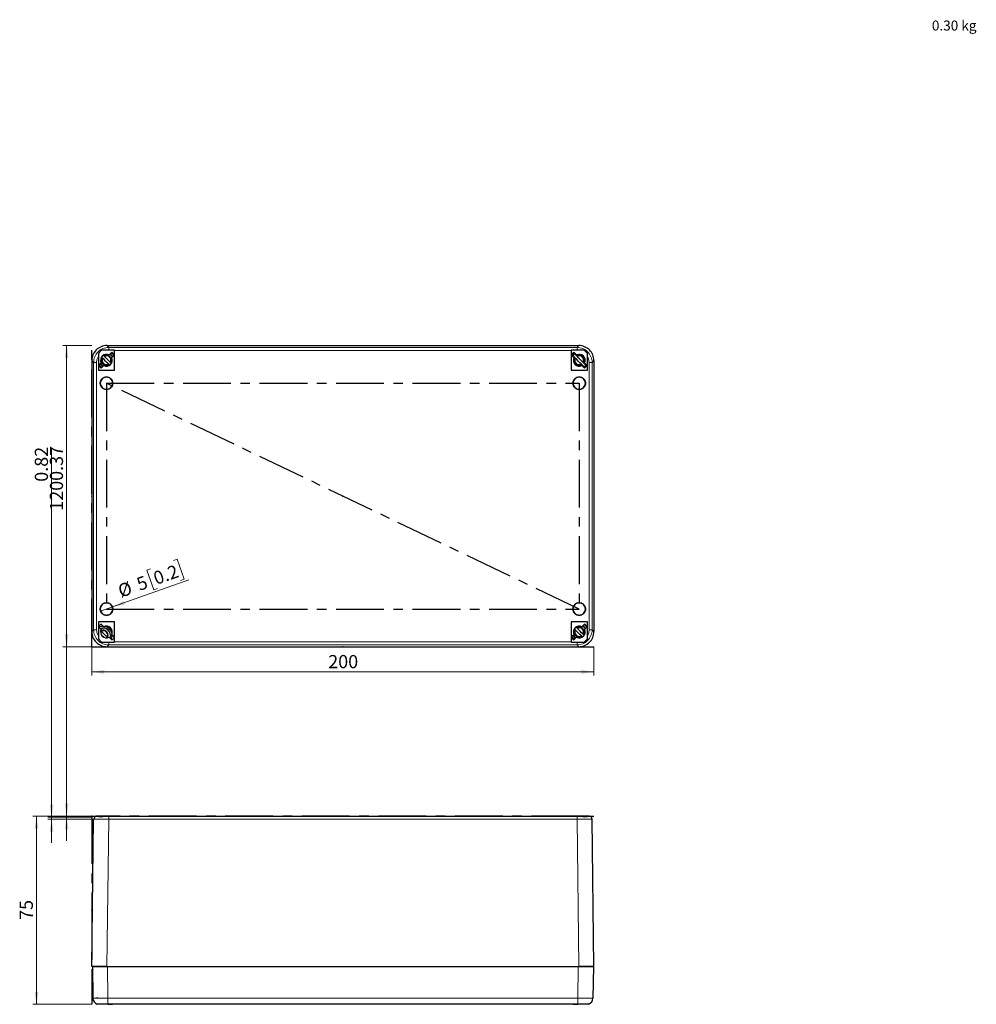
# Model space of a CAD drawing. Units: millimetres. Extents: x 0 to 420, y -278 to 297.
# Drawn here: x 15 to 269, y -278 to -16 of the extents above; entities that cross this region are included whole.
import ezdxf

# ---------------------------------------------------------------- set-up
doc = ezdxf.new("R2010")
doc.units = ezdxf.units.MM
doc.header["$PDSIZE"] = -1
doc.linetypes.add('CENTERX2', pattern=[20.32, 12.7, -2.54, 2.54, -2.54])
doc.styles.add('SLDTEXTSTYLE0', font='GOTHIC.TTF', dxfattribs={"width": 0.913})
doc.dimstyles.new('SLDDIMSTYLE1', dxfattribs={"dimtxt": 3.5, "dimasz": 3.302, "dimexe": 0, "dimexo": 0.0625, "dimgap": 0.875, "dimtad": 1, "dimlfac": 1.5, "dimrnd": 1e-09, "dimzin": 12, "dimdsep": 46, "dimtxsty": 'SLDTEXTSTYLE0', "dimsah": 1, "dimcen": 0.09, "dimadec": 0, "dimazin": 3, "dimtfac": 1, "dimtofl": 0, "dimtmove": 0, "dimatfit": 3, "dimfxl": 1, "dimfrac": 2, "dimtolj": 1, "dimtzin": 12, "dimarcsym": 0})
doc.dimstyles.new('SLDDIMSTYLE2', dxfattribs={"dimtxt": 3.5, "dimasz": 3.302, "dimexe": 0, "dimexo": 0.0625, "dimgap": 0.875, "dimtad": 1, "dimlfac": 1.5, "dimrnd": 1e-09, "dimdsep": 46, "dimtxsty": 'SLDTEXTSTYLE0', "dimsah": 1, "dimcen": 0.09, "dimadec": 0, "dimazin": 2, "dimtfac": 1, "dimtmove": 0, "dimatfit": 0, "dimfxl": 1, "dimfrac": 2, "dimtolj": 1, "dimtzin": 12, "dimarcsym": 0})
doc.dimstyles.new('SLDDIMSTYLE4', dxfattribs={"dimtxt": 3.5, "dimasz": 3.302, "dimexe": 0, "dimexo": 0.0625, "dimgap": 0.875, "dimtad": 1, "dimlfac": 1.5, "dimrnd": 1e-09, "dimzin": 12, "dimdsep": 46, "dimtxsty": 'SLDTEXTSTYLE0', "dimblk1": 'NONE', "dimsah": 1, "dimcen": 0, "dimadec": 0, "dimazin": 3, "dimtfac": 1, "dimtmove": 0, "dimatfit": 3, "dimldrblk": 'NONE', "dimfxl": 1, "dimfrac": 2, "dimtolj": 1, "dimtzin": 12, "dimarcsym": 0})

# ---------------------------------------------------------------- blocks, each defined once
blk = doc.blocks.new('_D_3')
at = {"color": 7, "linetype": 'Continuous', "lineweight": 0}
for p, q in [((34.46, -228.01), (18.78, -228.01)), ((19.78, -228.01), (19.78, -278.01)), ((34.46, -278.01), (18.78, -278.01))]:
    blk.add_line(p, q, dxfattribs=at)
at = {"color": 7, "linetype": 'Continuous', "lineweight": 18}
for points in [[(19.78, -228.01), (19.27, -231.31), (20.29, -231.31)], [(19.78, -278.01), (20.29, -274.71), (19.27, -274.71)]]:
    blk.add_solid(points, dxfattribs=at)
at = {"color": 7, "linetype": 'Continuous', "lineweight": 18, "insert": (15.31, -255.59), "char_height": 3.5, "attachment_point": 1, "rotation": 90, "style": 'SLDTEXTSTYLE0'}
blk.add_mtext('75', dxfattribs=at)
blk = doc.blocks.new('_D_4')
at = {"color": 7, "linetype": 'Continuous', "lineweight": 0}
for p, q in [((23.78, -228.26), (23.78, -130.14)), ((34.46, -228.26), (22.78, -228.26)), ((34.46, -228.8), (22.78, -228.8)), ((23.78, -228.8), (23.78, -228.26)), ((23.78, -228.8), (23.78, -235.15))]:
    blk.add_line(p, q, dxfattribs=at)
at = {"color": 7, "linetype": 'Continuous', "lineweight": 18}
for points in [[(23.78, -228.26), (24.29, -224.95), (23.27, -224.95)], [(23.78, -228.8), (23.27, -232.11), (24.29, -232.11)]]:
    blk.add_solid(points, dxfattribs=at)
at = {"color": 7, "linetype": 'Continuous', "lineweight": 18, "insert": (19.31, -139.19), "char_height": 3.5, "attachment_point": 1, "rotation": 90, "style": 'SLDTEXTSTYLE0'}
blk.add_mtext('0.82', dxfattribs=at)
blk = doc.blocks.new('_D_5')
at = {"color": 7, "linetype": 'Continuous', "lineweight": 0}
for p, q in [((27.78, -228.01), (27.78, -129.89)), ((34.46, -228.01), (26.78, -228.01)), ((34.46, -228.26), (26.78, -228.26)), ((27.78, -228.01), (27.78, -228.26)), ((27.78, -228.26), (27.78, -234.61))]:
    blk.add_line(p, q, dxfattribs=at)
at = {"color": 7, "linetype": 'Continuous', "lineweight": 18}
for points in [[(27.78, -228.01), (28.29, -224.71), (27.27, -224.71)], [(27.78, -228.26), (27.27, -231.56), (28.29, -231.56)]]:
    blk.add_solid(points, dxfattribs=at)
at = {"color": 7, "linetype": 'Continuous', "lineweight": 18, "insert": (23.31, -138.95), "char_height": 3.5, "attachment_point": 1, "rotation": 90, "style": 'SLDTEXTSTYLE0'}
blk.add_mtext('0.37', dxfattribs=at)
blk = doc.blocks.new('_D_8')
at = {"color": 7, "linetype": 'Continuous', "lineweight": 0}
for p, q in [((34.46, -103.01), (26.78, -103.01)), ((27.78, -183.01), (27.78, -103.01)), ((34.46, -183.01), (26.78, -183.01))]:
    blk.add_line(p, q, dxfattribs=at)
at = {"color": 7, "linetype": 'Continuous', "lineweight": 18}
for points in [[(27.78, -103.01), (27.27, -106.31), (28.29, -106.31)], [(27.78, -183.01), (28.29, -179.71), (27.27, -179.71)]]:
    blk.add_solid(points, dxfattribs=at)
at = {"color": 7, "linetype": 'Continuous', "lineweight": 18, "insert": (23.31, -146.89), "char_height": 3.5, "attachment_point": 1, "rotation": 90, "style": 'SLDTEXTSTYLE0'}
blk.add_mtext('120', dxfattribs=at)
blk = doc.blocks.new('_D_9')
at = {"color": 7, "linetype": 'Continuous', "lineweight": 0}
for p, q in [((34.46, -183.01), (34.46, -190.69)), ((167.79, -183.01), (167.79, -190.69)), ((34.46, -189.69), (167.79, -189.69))]:
    blk.add_line(p, q, dxfattribs=at)
at = {"color": 7, "linetype": 'Continuous', "lineweight": 18}
for points in [[(34.46, -189.69), (37.76, -190.2), (37.76, -189.18)], [(167.79, -189.69), (164.49, -189.18), (164.49, -190.2)]]:
    blk.add_solid(points, dxfattribs=at)
at = {"color": 7, "linetype": 'Continuous', "lineweight": 18, "insert": (97.24, -185.22), "char_height": 3.5, "attachment_point": 1, "style": 'SLDTEXTSTYLE0'}
blk.add_mtext('200', dxfattribs=at)
blk = doc.blocks.new('_D_10')
at = {"color": 7, "linetype": 'Continuous', "lineweight": 0}
for p, q in [((56.15, -160.15), (57.16, -159.79)), ((57.16, -159.79), (59.02, -165.03)), ((50.06, -162.31), (49.05, -162.67)), ((49.05, -162.67), (50.91, -167.9)), ((39.93, -172.45), (60.23, -165.25)), ((59.02, -165.03), (58.01, -165.38)), ((50.91, -167.9), (51.92, -167.55)), ((39.93, -172.45), (36.79, -173.57))]:
    blk.add_line(p, q, dxfattribs=at)
at = {"color": 7, "linetype": 'Continuous', "lineweight": 18}
blk.add_solid([(39.93, -172.45), (43.21, -171.83), (42.87, -170.87)], dxfattribs=at)
at = {"color": 7, "linetype": 'Continuous', "lineweight": 18, "char_height": 3.5, "attachment_point": 1, "rotation": 19.5416, "style": 'SLDTEXTSTYLE0'}
for s, insert in [('0.2', (50.42, -163.33)), ('5', (45.98, -164.91)), ('%%c', (41.02, -166.73))]:
    blk.add_mtext(s, dxfattribs=dict(at, insert=insert))
blk = doc.blocks.new('_None')

msp = doc.modelspace()

# ---------------------------------------------------------------- linework, layer by layer
at = {"color": 7, "linetype": 'CENTERX2'}
for p, q in [((34.457, -183.0094), (34.457, -103.0094)), ((163.8903, -173.0094), (38.357, -113.0094)), ((38.357, -113.0094), (163.8903, -113.0094)), ((38.357, -113.0094), (38.357, -173.0094)), ((163.8903, -113.0094), (163.8903, -173.0094)), ((38.357, -173.0094), (163.8903, -173.0094)), ((34.457, -183.0094), (167.7903, -183.0094)), ((34.457, -228.0073), (34.457, -278.0073)), ((34.457, -228.0073), (167.7903, -228.0073)), ((34.457, -228.0073), (34.457, -228.2559)), ((34.457, -228.2559), (34.457, -228.8042)), ((40.016, -228.0073), (36.698, -228.0073)), ((40.016, -228.0073), (36.698, -228.0073)), ((163.8903, -228.0073), (38.357, -228.0073)), ((38.357, -228.0073), (163.8903, -228.0073)), ((38.357, -228.0073), (163.8903, -228.0073)), ((165.5493, -228.0073), (162.2313, -228.0073)), ((165.5493, -228.0073), (162.2313, -228.0073))]:
    msp.add_line(p, q, dxfattribs=at)
at = {"color": 7, "linetype": 'Continuous', "lineweight": 25}
for p, q in [((37.0237, -104.2427), (36.1903, -105.0761)), ((38.9365, -104.2427), (37.0237, -104.2427)), ((38.4567, -103.0094), (163.7906, -103.0094)), ((40.5237, -104.2427), (38.9365, -104.2427)), ((40.5237, -104.2884), (40.5237, -104.2427)), ((40.5237, -109.5761), (40.5237, -104.2884)), ((163.3111, -104.2427), (161.7237, -104.2427)), ((161.7237, -104.2427), (161.7237, -104.2884)), ((161.7237, -104.2884), (161.7237, -109.5761)), ((165.2237, -104.2427), (163.3111, -104.2427)), ((166.057, -105.0761), (165.2237, -104.2427)), ((34.457, -107.0091), (34.457, -179.0097)), ((36.1903, -105.0761), (36.1903, -105.8446)), ((36.1903, -105.8446), (36.1903, -109.5761)), ((39.0533, -105.506), (39.7595, -104.7997)), ((40.0069, -105.2595), (39.615, -104.9443)), ((40.4666, -105.5068), (39.7604, -106.2131)), ((40.0069, -105.2595), (40.3221, -105.6514)), ((162.4869, -106.2131), (161.7807, -105.5068)), ((162.594, -105.1416), (162.1226, -105.613)), ((162.2773, -106.0035), (162.3656, -105.8561)), ((162.3807, -106.1068), (162.4577, -105.9481)), ((162.4878, -104.7997), (163.194, -105.506)), ((162.8031, -105.3922), (162.9845, -105.2964)), ((162.8983, -105.4459), (163.0417, -105.3536)), ((166.057, -105.8446), (166.057, -105.0761)), ((166.057, -109.5761), (166.057, -105.8446)), ((167.7903, -107.0091), (167.7903, -179.0097)), ((36.1903, -109.5761), (40.5237, -109.5761)), ((36.2473, -108.3119), (36.9536, -107.6057)), ((36.3918, -108.1674), (36.7071, -108.5593)), ((37.099, -108.8745), (36.7071, -108.5593)), ((37.1059, -108.2712), (36.9271, -108.1092)), ((37.6607, -108.3128), (36.9544, -109.019)), ((37.4301, -107.7915), (37.3694, -107.738)), ((37.3867, -107.7235), (37.508, -107.8335)), ((38.9371, -108.0414), (38.7668, -108.1209)), ((161.7237, -109.5761), (166.057, -109.5761)), ((162.9635, -107.7915), (162.9028, -107.738)), ((162.9201, -107.7235), (163.0414, -107.8335)), ((164.4704, -108.0414), (164.3002, -108.1209)), ((165.2929, -109.019), (164.5866, -108.3128)), ((164.9409, -108.4314), (164.8029, -108.5291)), ((165.6581, -108.2058), (165.1867, -108.6772)), ((165.2937, -107.6057), (166, -108.3119)), ((165.5132, -107.8215), (165.4102, -107.9579)), ((40.5237, -176.4427), (36.1903, -176.4427)), ((36.1903, -176.4427), (36.1903, -180.1742)), ((36.9536, -178.4131), (36.2473, -177.7068)), ((36.9544, -176.9997), (37.6607, -177.706)), ((40.5237, -181.7304), (40.5237, -176.4427)), ((166.057, -176.4427), (161.7237, -176.4427)), ((161.7237, -176.4427), (161.7237, -181.7304)), ((164.5866, -177.706), (165.2929, -176.9997)), ((165.5402, -177.4595), (165.1484, -177.1443)), ((166, -177.7068), (165.2937, -178.4131)), ((165.5402, -177.4595), (165.8555, -177.8514)), ((166.057, -180.1742), (166.057, -176.4427)), ((36.1903, -180.1742), (36.1903, -180.9427)), ((39.7604, -179.8057), (40.4666, -180.5119)), ((161.7807, -180.5119), (162.4869, -179.8057)), ((161.9252, -180.3674), (162.2404, -180.7593)), ((162.6392, -180.4712), (162.4604, -180.3092)), ((162.9704, -179.9976), (162.9028, -179.938)), ((162.9201, -179.9235), (163.0414, -180.0335)), ((164.4704, -180.2414), (164.3002, -180.3209)), ((166.057, -180.9427), (166.057, -180.1742)), ((36.1903, -180.9427), (37.0237, -181.7761)), ((37.0237, -181.7761), (38.9363, -181.7761)), ((38.4567, -183.0094), (163.7906, -183.0094)), ((38.9363, -181.7761), (40.5237, -181.7761)), ((39.7595, -181.219), (39.0533, -180.5128)), ((40.5237, -181.7761), (40.5237, -181.7304)), ((161.7237, -181.7304), (161.7237, -181.7761)), ((161.7237, -181.7761), (163.3108, -181.7761)), ((162.6323, -181.0745), (162.2404, -180.7593)), ((163.194, -180.5128), (162.4878, -181.219)), ((163.3108, -181.7761), (165.2237, -181.7761)), ((165.2237, -181.7761), (166.057, -180.9427)), ((34.457, -268.0073), (34.9361, -228.7975)), ((35.736, -228.0073), (35.5929, -228.0355)), ((35.7388, -228.02), (35.5941, -228.02)), ((35.736, -228.0073), (36.1903, -228.0073)), ((36.0011, -228.0204), (35.8401, -228.0204)), ((36.1897, -228.0203), (36.1132, -228.0204)), ((40.5237, -228.0073), (36.1903, -228.0073)), ((36.1903, -228.0248), (36.1903, -228.1491)), ((36.1903, -228.1491), (37.0237, -228.243)), ((38.9678, -228.02), (38.2883, -228.02)), ((38.9363, -228.0086), (40.5237, -228.0086)), ((40.5237, -228.0073), (161.7237, -228.0073)), ((40.5237, -228.0086), (40.5237, -228.0073)), ((161.7237, -228.0073), (161.7237, -228.0086)), ((166.057, -228.0073), (161.7237, -228.0073)), ((161.7237, -228.0086), (163.3108, -228.0086)), ((164.0602, -228.02), (163.2793, -228.02)), ((165.2237, -228.243), (166.057, -228.1491)), ((166.057, -228.0073), (166.5113, -228.0073)), ((166.057, -228.1491), (166.057, -228.0286)), ((166.6532, -228.02), (166.0579, -228.02)), ((166.4072, -228.0204), (166.1341, -228.0204)), ((167.7903, -268.0073), (167.3113, -228.7975)), ((38.4567, -268.0073), (34.457, -268.0073)), ((34.5966, -268.0073), (34.7133, -276.3639)), ((34.5966, -268.0073), (38.4567, -268.0073)), ((38.4567, -268.0073), (163.7906, -268.0073)), ((163.7844, -268.0073), (167.6507, -268.0073)), ((167.7903, -268.0073), (163.7906, -268.0073)), ((167.6507, -268.0073), (167.534, -276.3639)), ((36.2714, -277.8709), (36.2714, -278.0037)), ((36.9544, -278.0073), (36.3798, -278.0073)), ((36.9544, -277.8704), (36.9544, -278.0073)), ((36.9785, -278.0073), (36.9544, -278.0073)), ((36.9785, -277.8706), (36.9785, -278.0073)), ((39.9408, -278.0073), (36.9785, -278.0073)), ((162.3065, -278.0073), (39.9408, -278.0073)), ((165.2688, -278.0073), (162.3065, -278.0073)), ((165.2688, -277.8706), (165.2688, -278.0073)), ((165.2929, -278.0073), (165.2688, -278.0073)), ((165.2929, -277.8703), (165.2929, -278.0073)), ((165.8675, -278.0073), (165.2929, -278.0073)), ((165.9759, -277.871), (165.9759, -278.0037))]:
    msp.add_line(p, q, dxfattribs=at)
at = {"color": 8, "linetype": 'Continuous', "lineweight": 18}
for p, q in [((38.4567, -103.0094), (38.936, -103.4885)), ((163.3116, -103.4885), (38.936, -103.4885)), ((161.7237, -104.2884), (40.5237, -104.2884)), ((163.7906, -103.0094), (163.3116, -103.4885)), ((34.457, -107.0091), (34.9361, -107.4882)), ((167.7903, -107.0091), (167.3113, -107.4884)), ((35.736, -107.4882), (34.9361, -107.4882)), ((34.9361, -107.4882), (34.9361, -178.5304)), ((35.736, -107.4882), (35.736, -178.5306)), ((166.5113, -107.4882), (167.3113, -107.4882)), ((166.5113, -178.5306), (166.5113, -107.4882)), ((167.3113, -178.5306), (167.3113, -107.4884)), ((34.457, -179.0097), (34.9361, -178.5304)), ((35.736, -178.5306), (34.9361, -178.5306)), ((166.5113, -178.5306), (167.3113, -178.5306)), ((167.7903, -179.0097), (167.3113, -178.5306)), ((38.4567, -183.0094), (38.9358, -182.5303)), ((38.9358, -182.5303), (163.3113, -182.5303)), ((40.5237, -181.7304), (161.7237, -181.7304)), ((163.7906, -183.0094), (163.3113, -182.5303)), ((38.4567, -268.0073), (38.9358, -228.7975)), ((38.9358, -228.7975), (163.3113, -228.7975)), ((163.7906, -268.0073), (163.3113, -228.7975)), ((38.5962, -268.0073), (38.7129, -276.3639)), ((163.6511, -268.0073), (163.5344, -276.3639)), ((35.8138, -276.2211), (35.8821, -276.2211)), ((35.8821, -276.2211), (35.8821, -276.1771)), ((35.8834, -276.2707), (35.8821, -276.2211)), ((35.9534, -276.2211), (35.8821, -276.2211)), ((163.5344, -276.3639), (38.7129, -276.3639)), ((38.7129, -276.3639), (38.7129, -277.9313)), ((163.5344, -277.9313), (163.5344, -276.3639))]:
    msp.add_line(p, q, dxfattribs=at)
at = {"color": 8, "linetype": 'Continuous', "lineweight": 18, "flags": 128}
for points in [[(38.936, -103.4885), (38.9361, -103.5477), (38.9363, -103.7102), (38.9364, -103.9531), (38.9365, -104.2427)], [(163.3116, -103.4885), (163.3114, -103.5477), (163.3113, -103.7102), (163.3112, -103.9531), (163.3111, -104.2427)], [(36.1903, -105.8446), (35.826, -106.735), (35.736, -107.4882)], [(166.5113, -107.4882), (166.3662, -106.5359), (166.057, -105.8446)], [(35.736, -178.5306), (35.8811, -179.4829), (36.1903, -180.1742)], [(166.057, -180.1742), (166.4213, -179.2838), (166.5113, -178.5306)], [(38.9358, -182.5303), (38.9359, -182.4711), (38.936, -182.3086), (38.9361, -182.0657), (38.9363, -181.7761)], [(163.3113, -182.5303), (163.3112, -182.4711), (163.3111, -182.3086), (163.3109, -182.0657), (163.3108, -181.7761)], [(35.0124, -228.7958), (35.0193, -228.7957), (35.2572, -228.7944), (35.6281, -228.7937), (36.1072, -228.7934), (36.6866, -228.7937), (37.3653, -228.7944), (38.1237, -228.7957), (38.9358, -228.7975)], [(38.9358, -228.7975), (38.9359, -228.5049), (38.936, -228.2544), (38.9361, -228.0809), (38.9363, -228.0086)], [(163.3113, -228.7975), (163.3112, -228.5049), (163.3111, -228.2544), (163.3109, -228.0809), (163.3108, -228.0086)], [(165.7451, -267.8606), (165.7442, -267.8906), (165.6489, -267.9521), (165.4842, -268.0073)]]:
    msp.add_lwpolyline(points, dxfattribs=at)
at = {"color": 7, "linetype": 'Continuous', "lineweight": 25, "flags": 128}
for points in [[(37.1695, -106.1933), (37.0382, -106.3742), (36.9305, -106.6022), (36.8728, -106.7577), (36.8338, -106.8589), (36.8113, -106.8967), (36.8006, -106.9062), (36.7953, -106.9086), (36.7902, -106.9094)], [(36.7902, -106.9094), (36.7957, -106.9104), (36.8014, -106.9133), (36.8132, -106.9247), (36.8396, -106.973), (36.8589, -107.0229), (36.9041, -107.1475), (36.9298, -107.2142), (36.9545, -107.2741), (36.9782, -107.3272), (37.032, -107.4333), (37.0913, -107.5334), (37.1563, -107.6274), (37.3741, -107.864), (37.4986, -107.9616), (37.6335, -108.0454), (37.8646, -108.1467), (38.1089, -108.2042), (38.2724, -108.2175), (38.4357, -108.211), (38.7995, -108.1218), (38.9879, -108.0117)], [(39.2037, -108.2275), (38.9379, -107.9617), (38.5361, -107.5599), (38.1213, -107.1451), (37.7065, -106.7303), (37.3047, -106.3285), (37.0389, -106.0627)], [(37.1013, -106.7546), (37.0984, -106.7671), (37.0984, -107.051)], [(39.6751, -107.7561), (39.4093, -107.4903), (39.0075, -107.0885), (38.5927, -106.6737), (38.1779, -106.2589), (37.7761, -105.8571), (37.5103, -105.5913)], [(38.8692, -105.7425), (38.9894, -105.7857), (39.2196, -105.9724)], [(39.2682, -105.291), (39.6181, -105.5332), (39.6787, -105.6063)], [(39.4402, -107.5543), (39.5663, -107.2909), (39.6237, -106.9094)], [(39.4487, -107.5461), (39.5768, -107.2505), (39.6236, -106.9094)], [(162.6323, -104.9443), (162.2404, -105.2595), (161.9252, -105.6514)], [(165.1867, -108.6772), (164.8476, -108.3381), (164.4712, -107.9617), (164.0694, -107.5599), (163.6546, -107.1451), (163.2398, -106.7303), (162.838, -106.3285), (162.4617, -105.9521), (162.1226, -105.613)], [(162.3813, -105.8717), (162.294, -105.987), (162.2841, -106.0103)], [(162.7028, -106.1933), (162.5715, -106.3742), (162.4638, -106.6022), (162.4061, -106.7577), (162.3671, -106.8589), (162.3446, -106.8967), (162.3339, -106.9062), (162.3287, -106.9086), (162.3235, -106.9094)], [(162.3235, -106.9094), (162.3291, -106.9104), (162.3348, -106.9133), (162.3466, -106.9247), (162.3729, -106.973), (162.3922, -107.0229), (162.4374, -107.1475), (162.4631, -107.2142), (162.4878, -107.2741), (162.5116, -107.3272), (162.5653, -107.4333), (162.6247, -107.5334), (162.6897, -107.6274), (162.9074, -107.864), (163.0319, -107.9616), (163.1668, -108.0454), (163.3979, -108.1467), (163.6423, -108.2042), (163.8058, -108.2175), (163.969, -108.211), (164.3328, -108.1218), (164.5212, -108.0117)], [(165.6581, -108.2058), (165.319, -107.8666), (164.9426, -107.4903), (164.5408, -107.0885), (164.126, -106.6737), (163.7113, -106.2589), (163.3094, -105.8571), (162.9331, -105.4807), (162.594, -105.1416)], [(162.6346, -106.7546), (162.6317, -106.7671), (162.6317, -107.051)], [(162.9949, -105.3069), (162.9263, -105.3381), (162.8508, -105.3984)], [(164.4026, -105.7425), (164.5227, -105.7857), (164.7529, -105.9724)], [(164.9735, -107.5543), (165.0997, -107.2909), (165.157, -106.9094)], [(164.982, -107.5461), (165.1101, -107.2505), (165.157, -106.9094)], [(164.9755, -108.395), (164.8627, -108.4834), (164.784, -108.5172)], [(165.8555, -108.1674), (165.5402, -108.5593), (165.1484, -108.8745)], [(165.4992, -107.8477), (165.4861, -107.8777), (165.4162, -107.9639)], [(165.2085, -179.9561), (164.9426, -179.6903), (164.5408, -179.2885), (164.126, -178.8737), (163.7113, -178.4589), (163.3094, -178.0571), (163.0436, -177.7913)], [(164.8016, -177.491), (165.1514, -177.7332), (165.2121, -177.8063)], [(38.7058, -180.6367), (38.5843, -180.5153), (38.1825, -180.1134), (37.7677, -179.6987), (37.353, -179.2839), (36.9511, -178.882), (36.8537, -178.7846)], [(37.6161, -180.4898), (37.2963, -180.1701), (36.9766, -179.8503)], [(38.0443, -178.7675), (38.1644, -178.8106), (38.3947, -178.9973)], [(38.3209, -178.2804), (38.2514, -178.2366), (38.1557, -178.2121)], [(38.6113, -180.5875), (38.7414, -180.3159), (38.7987, -179.9344)], [(38.6237, -180.5711), (38.7518, -180.2755), (38.7987, -179.9344)], [(39.3986, -179.9344), (39.3296, -180.4371), (39.2232, -180.6827)], [(39.3987, -179.9344), (39.3377, -180.4034), (39.2235, -180.683)], [(162.7028, -178.3933), (162.5715, -178.5742), (162.4638, -178.8022), (162.4061, -178.9577), (162.3671, -179.0589), (162.3446, -179.0967), (162.3339, -179.1062), (162.3287, -179.1086), (162.3235, -179.1094)], [(162.3235, -179.1094), (162.3291, -179.1104), (162.3348, -179.1133), (162.3466, -179.1247), (162.3729, -179.173), (162.3922, -179.2229), (162.4374, -179.3475), (162.4631, -179.4142), (162.4878, -179.4741), (162.5116, -179.5272), (162.5653, -179.6333), (162.6247, -179.7334), (162.6897, -179.8274), (162.9074, -180.064), (163.0319, -180.1616), (163.1668, -180.2454), (163.3979, -180.3467), (163.6423, -180.4042), (163.8058, -180.4175), (163.969, -180.411), (164.3328, -180.3218), (164.5212, -180.2117)], [(164.7371, -180.4275), (164.4712, -180.1617), (164.0694, -179.7599), (163.6546, -179.3451), (163.2398, -178.9303), (162.838, -178.5285), (162.5722, -178.2627)], [(162.6346, -178.9546), (162.6317, -178.9671), (162.6317, -179.251)], [(164.4026, -177.9425), (164.5227, -177.9857), (164.7529, -178.1724)], [(164.9735, -179.7543), (165.0997, -179.4909), (165.157, -179.1094)], [(164.982, -179.7461), (165.1101, -179.4505), (165.157, -179.1094)], [(34.9361, -228.7975), (34.9572, -228.7965), (35.0124, -228.7958)], [(35.5942, -228.02), (35.5094, -228.0613), (35.5269, -228.0804)], [(36.0242, -228.0612), (35.8452, -228.0195), (35.8091, -228.0093)], [(37.0237, -228.243), (37.8654, -228.0374), (38.2885, -228.026)], [(164.0599, -228.0287), (164.3811, -228.0374), (165.2237, -228.243)], [(35.8781, -277.9162), (35.8744, -277.9037), (35.9825, -277.8857), (36.2284, -277.8716), (36.5692, -277.8666), (37.0125, -277.8709), (37.554, -277.885), (38.049, -277.9031), (38.7129, -277.9313)], [(36.2714, -278.0037), (36.0232, -277.9687), (35.8825, -277.9313)], [(36.3798, -278.0073), (36.3037, -278.0055), (36.2473, -278.002)], [(38.7129, -277.9313), (39.2471, -277.9681), (39.7355, -278.0037)], [(39.7355, -278.0037), (39.749, -278.0028), (39.7595, -278.002)], [(39.7595, -278.002), (39.8625, -278.0062), (39.9408, -278.0073)], [(162.3065, -278.0073), (162.4066, -278.0055), (162.4878, -278.002)], [(162.4878, -278.002), (162.5012, -278.003), (162.5118, -278.0037)], [(162.5118, -278.0037), (162.9936, -277.9687), (163.5344, -277.9313)], [(163.5344, -277.9313), (164.1906, -277.9034), (164.6984, -277.8848), (165.2386, -277.8709), (165.6756, -277.8666), (166.0229, -277.8717), (166.255, -277.8847), (166.3783, -277.9055), (166.3729, -277.916)], [(166, -278.002), (165.9278, -278.0062), (165.8675, -278.0073)], [(166.3649, -277.9313), (166.2239, -277.9687), (165.9759, -278.0037)]]:
    msp.add_lwpolyline(points, dxfattribs=at)
at = {"color": 7, "linetype": 'CENTERX2'}
for centre in [(38.357, -113.0094), (163.8903, -113.0094), (38.357, -173.0094), (163.8903, -173.0094)]:
    msp.add_circle(centre, 1.6667, dxfattribs=at)
at = {"color": 7, "linetype": 'Continuous', "lineweight": 25}
for centre, radius, start, end in [((38.4541, -107.0065), 3.9971, 89.963053, 180.036947), ((163.7932, -107.0065), 3.9971, 359.963042, 90.036958), ((38.357, -106.9094), 1.5667, 63.611464, 206.388536), ((38.3418, -106.9231), 1.2733, 149.225322, 293.696397), ((38.3449, -106.9246), 1.2523, 149.521666, 301.425738), ((38.357, -106.9094), 1.1667, 151.602253, 224.99937), ((38.357, -106.9094), 1.5667, 243.611464, 26.388536), ((38.3081, -106.9161), 1.3156, 0.290281, 118.546482), ((38.3506, -106.7883), 1.1741, 71.630214, 122.348232), ((38.3702, -106.8941), 1.2489, 15.456222, 120.476135), ((38.357, -106.9094), 1.1667, 45.000482, 118.397924), ((38.357, -106.9094), 1.1667, 331.60178, 44.999843), ((38.6302, -106.6734), 1.5074, 27.425827, 66.456763), ((38.7578, -106.5466), 1.3223, 24.033656, 68.48099), ((38.357, -106.9094), 2.5333, 33.616887, 56.383113), ((163.8903, -106.9094), 2.5333, 123.616887, 146.383113), ((163.8903, -106.9094), 1.5667, 153.611464, 296.388536), ((163.8751, -106.9231), 1.2733, 149.224946, 293.696597), ((163.8782, -106.9246), 1.2523, 149.521759, 301.425809), ((163.8903, -106.9094), 1.1667, 151.602253, 224.99937), ((163.8903, -106.9094), 1.5667, 333.611464, 116.388536), ((163.8414, -106.9161), 1.3156, 0.290215, 118.546548), ((163.8839, -106.7883), 1.1741, 71.630214, 122.348232), ((163.9035, -106.8941), 1.2489, 15.455959, 120.476398), ((163.8903, -106.9094), 1.1667, 44.999903, 118.398444), ((163.8903, -106.9094), 1.1667, 331.601519, 45.000105), ((38.357, -106.9094), 2.5333, 213.616887, 236.383113), ((38.0321, -107.2339), 1.414, 204.302967, 245.719169), ((38.1117, -107.1424), 1.5106, 206.019049, 244.67863), ((38.0714, -107.3027), 1.2908, 198.490853, 244.168849), ((38.357, -106.9094), 1.1667, 224.999959, 298.398389), ((163.8903, -106.9094), 1.1667, 225.000301, 298.398105), ((163.8903, -106.9094), 2.5333, 303.616887, 326.383113), ((38.357, -113.0094), 1.6667, 90, 270), ((38.357, -113.0094), 1.6667, 270, 90), ((163.8903, -113.0094), 1.6667, 90, 270), ((163.8903, -113.0094), 1.6667, 270, 90), ((38.357, -173.0094), 1.6667, 90, 270), ((38.357, -173.0094), 1.6667, 270, 90), ((163.8903, -173.0094), 1.6667, 90, 270), ((163.8903, -173.0094), 1.6667, 270, 90), ((38.357, -179.1094), 2.5333, 123.616887, 146.383113), ((37.532, -179.9344), 2.3333, 89.415309, 118.39845), ((38.357, -179.1094), 1.5667, 333.611464, 116.388536), ((37.532, -179.9344), 2.3333, 45, 81.947781), ((163.8903, -179.1094), 1.5667, 63.611464, 206.388536), ((163.8414, -179.1161), 1.3156, 0.290289, 118.546366), ((163.8839, -178.9884), 1.1742, 71.630624, 122.347541), ((163.9035, -179.0941), 1.2489, 15.455959, 120.476398), ((164.1635, -178.8734), 1.5074, 27.425827, 66.456763), ((164.2911, -178.7466), 1.3223, 24.033856, 68.480791), ((163.8903, -179.1094), 2.5333, 33.616887, 56.383113), ((38.4541, -179.0123), 3.9971, 179.963042, 270.036958), ((37.5771, -179.7078), 1.67, 40.138284, 118.488971), ((38.357, -179.1094), 1.5667, 153.611464, 296.388536), ((37.5107, -179.5817), 1.5014, 71.228563, 117.248767), ((37.6018, -179.9076), 1.7971, 359.148018, 115.549376), ((37.4831, -179.941), 1.3156, 0.290354, 118.5463), ((37.5257, -179.8133), 1.1742, 71.630624, 122.347541), ((37.5453, -179.9191), 1.2489, 15.456222, 120.476135), ((37.532, -179.9344), 1.1667, 45.000361, 118.398045), ((37.532, -179.9344), 1.1667, 331.60178, 44.999843), ((37.532, -179.9344), 2.3333, 8.052219, 45), ((37.532, -179.9344), 2.3333, 331.60155, 0.584691), ((163.5655, -179.4339), 1.414, 204.303407, 245.718729), ((163.645, -179.3424), 1.5106, 206.019269, 244.67841), ((163.6047, -179.5027), 1.2908, 198.49103, 244.168672), ((163.8751, -179.1231), 1.2733, 149.224946, 293.696597), ((163.8803, -179.1236), 1.2537, 149.60939, 300.39061), ((163.8903, -179.1094), 1.1667, 151.602113, 224.99951), ((163.8903, -179.1094), 1.1667, 225.000301, 298.398105), ((163.8903, -179.1094), 1.5667, 243.611464, 26.388536), ((163.8903, -179.1094), 1.1667, 44.999782, 118.398565), ((163.7932, -179.0123), 3.9971, 269.963053, 0.036947), ((163.8903, -179.1094), 1.1667, 331.601519, 45.000105), ((38.357, -179.1094), 2.5333, 303.616887, 326.383113), ((163.8903, -179.1094), 2.5333, 213.616887, 236.383113), ((35.813, -228.8064), 0.8027, 111.833818, 179.844855), ((166.5588, -228.7817), 0.7526, 358.799572, 83.020459), ((36.3798, -276.3406), 1.6667, 180.800111, 252.637141), ((165.8675, -276.3406), 1.6667, 287.362371, 359.200143)]:
    msp.add_arc(centre, radius, start, end, dxfattribs=at)
at = {"color": 8, "linetype": 'Continuous', "lineweight": 18}
for centre, radius, start, end in [((38.9358, -107.4882), 3.9998, 89.997695, 179.998996), ((163.3115, -107.4882), 3.9998, 359.997597, 89.999024), ((38.9358, -178.5306), 3.9998, 179.997597, 269.999024), ((163.3115, -178.5306), 3.9998, 269.997695, 359.998996), ((165.3113, -665.5642), 436.7713, 89.737648, 90.262363), ((36.7131, -105.3231), 171.0524, 269.330129, 270.669871), ((165.5342, -105.3241), 171.0515, 269.330125, 270.669875)]:
    msp.add_arc(centre, radius, start, end, dxfattribs=at)
at = {"color": 7, "linetype": 'Continuous'}
for p in [(34.457, -143.0094), (101.1237, -143.0094), (34.457, -183.0094), (101.1237, -183.0094), (34.457, -228.0073), (101.1237, -228.0073), (101.1237, -228.0073), (34.457, -253.0073)]:
    msp.add_point(p, dxfattribs=at)

# ---------------------------------------------------------------- texts
at = {"color": 7, "linetype": 'Continuous', "lineweight": 0, "insert": (257.5494, -16.6628), "char_height": 2.64583, "attachment_point": 1, "style": 'SLDTEXTSTYLE0'}
msp.add_mtext('0.30 kg', dxfattribs=at)

# ---------------------------------------------------------------- dimensions: what is measured, and where the dimension line sits
at = {"color": 7, "linetype": 'Continuous', "lineweight": 18}
for base, p1, p2, dimstyle, picture, middle in [((27.7779, -103.0094), (34.457, -183.0094), (34.457, -103.0094), 'SLDDIMSTYLE1', '_D_8', (27.7779, -143.0094)), ((23.7779, -228.2559), (34.457, -228.8042), (34.457, -228.2559), 'SLDDIMSTYLE2', '_D_4', (23.7779, -134.6685)), ((27.7779, -228.2559), (34.457, -228.0073), (34.457, -228.2559), 'SLDDIMSTYLE2', '_D_5', (27.7779, -134.4199)), ((19.7779, -278.0073), (34.457, -228.0073), (34.457, -278.0073), 'SLDDIMSTYLE1', '_D_3', (19.7779, -253.0073))]:
    dim = msp.add_linear_dim(base=base, p1=p1, p2=p2, angle=90, dimstyle=dimstyle, dxfattribs=at)
    dim.commit()
    dim.dimension.update_dxf_attribs({"geometry": picture, "text_midpoint": middle, "dimtype": 160})
dim = msp.add_diameter_dim_2p(p1=(36.7863, -173.5669), p2=(39.9277, -172.4519), dimstyle='SLDDIMSTYLE4', dxfattribs=at)
dim.commit()
dim.dimension.update_dxf_attribs({"geometry": '_D_10', "text_midpoint": (51.8474, -168.2212), "dimtype": 163})
dim = msp.add_linear_dim(base=(167.7903, -189.6884), p1=(34.457, -183.0094), p2=(167.7903, -183.0094), dimstyle='SLDDIMSTYLE1', dxfattribs=at)
dim.commit()
dim.dimension.update_dxf_attribs({"geometry": '_D_9', "text_midpoint": (101.1237, -189.6884), "dimtype": 160})

doc.saveas('drawing.dxf')
